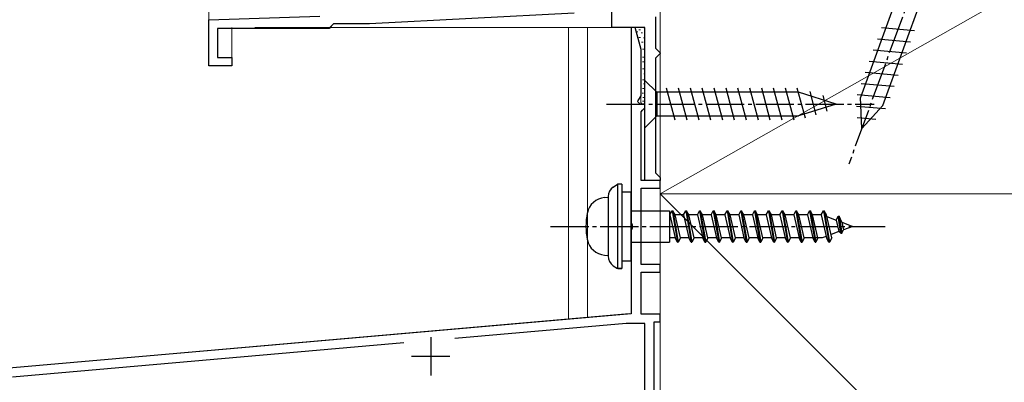
# Model space of a CAD drawing. Extents: x 0 to 1980, y 0 to 3204.
# Drawn here: x 1516 to 1644, y 2042 to 2090 of the extents above; entities that cross this region are included whole.
import ezdxf

# ---------------------------------------------------------------- set-up
doc = ezdxf.new("R2010")
doc.units = 0
doc.linetypes.add('YCENTER_1', pattern=[13, 10, -1, 1, -1])
for name, color, linetype, lineweight in [('YKK_11', 7, 'CONTINUOUS', 30), ('YKK_12', 2, 'CONTINUOUS', 13), ('YKK_13', 4, 'CONTINUOUS', 30), ('YKK_D', 6, 'CONTINUOUS', 13), ('YSS_K', 3, 'CONTINUOUS', 13)]:
    doc.layers.add(name, color=color, linetype=linetype, lineweight=lineweight)

msp = doc.modelspace()

# ---------------------------------------------------------------- linework, layer by layer
at = {"layer": 'YKK_11', "linetype": 'ByBlock', "lineweight": -2, "ltscale": 0.5}
for p, q in [((1593.17, 2088.61), (1593.17, 2093.23)), ((1598.87, 2090.01), (1598.87, 2085.91)), ((1597.47, 2088.61), (1593.17, 2088.61)), ((1596.19, 2088.64), (1595.67, 2088.57)), ((1595.67, 2088.57), (1595.67, 2063.13)), ((1596.97, 2085.74), (1596.19, 2088.64)), ((1597.47, 2068.61), (1597.47, 2088.61)), ((1598.87, 2085.91), (1599.17, 2085.61)), ((1596.97, 2079.68), (1596.97, 2085.74)), ((1599.17, 2084.91), (1598.87, 2084.61)), ((1598.87, 2084.61), (1598.87, 2069.61)), ((1599.17, 2085.61), (1599.47, 2085.31)), ((1599.47, 2085.21), (1599.17, 2084.91)), ((1599.47, 2085.31), (1599.47, 2085.21)), ((1596.61, 2079.06), (1596.97, 2079.68)), ((1596.57, 2078.91), (1596.61, 2079.06)), ((1596.87, 2078.61), (1596.57, 2078.91)), ((1597.47, 2078.61), (1596.87, 2078.61)), ((1597.17, 2077.81), (1597.47, 2078.11)), ((1597.47, 2078.11), (1597.47, 2078.61)), ((1596.97, 2077.61), (1597.17, 2077.81)), ((1596.97, 2068.61), (1596.97, 2077.61)), ((1598.87, 2069.61), (1599.17, 2069.31)), ((1599.17, 2069.31), (1599.47, 2069.01)), ((1599.47, 2068.61), (1596.97, 2068.61)), ((1599.47, 2068.61), (1597.47, 2068.61)), ((1599.47, 2069.01), (1599.47, 2068.61)), ((1599.47, 2067.61), (1599.47, 2068.61)), ((1596.97, 2057.61), (1596.97, 2067.61)), ((1596.97, 2067.61), (1599.47, 2067.61)), ((1595.67, 2063.13), (1595.82, 2062.87)), ((1595.82, 2062.87), (1595.82, 2062.35)), ((1595.82, 2062.35), (1595.67, 2062.09)), ((1595.67, 2062.09), (1595.67, 2051.17)), ((1599.47, 2057.61), (1596.97, 2057.61)), ((1599.47, 2056.61), (1599.47, 2057.61)), ((1596.97, 2051.11), (1596.97, 2056.61)), ((1596.97, 2056.61), (1599.47, 2056.61)), ((1595.67, 2051.17), (1476.34, 2040.73)), ((1599.47, 2051.11), (1596.97, 2051.11)), ((1599.47, 2050.11), (1599.47, 2051.11)), ((1595.04, 2049.91), (1572.64, 2047.95)), ((1597.47, 2049.91), (1595.04, 2049.91)), ((1597.47, 2038.83), (1597.47, 2049.91)), ((1598.67, 2038.61), (1598.67, 2050.11)), ((1598.67, 2050.11), (1599.47, 2050.11)), ((1565.95, 2047.36), (1514.76, 2042.89))]:
    msp.add_line(p, q, dxfattribs=at)
at = {"layer": 'YKK_11', "linetype": 'ByBlock', "lineweight": 30, "ltscale": 0.5}
for p, q in [((1540.47, 2089.61), (1554.97, 2090.12)), ((1588.22, 2090.51), (1561.47, 2089.11)), ((1540.47, 2083.61), (1540.47, 2089.61)), ((1556.17, 2088.51), (1541.57, 2088.51)), ((1541.57, 2088.51), (1541.57, 2084.71)), ((1556.47, 2088.81), (1556.17, 2088.51)), ((1556.77, 2089.11), (1556.47, 2088.81)), ((1561.47, 2089.11), (1556.77, 2089.11)), ((1541.57, 2084.71), (1543.47, 2084.71)), ((1543.47, 2084.71), (1543.47, 2083.61)), ((1543.47, 2083.61), (1540.47, 2083.61))]:
    msp.add_line(p, q, dxfattribs=at)
at = {"layer": 'YKK_11', "ltscale": 0.5}
for p, q in [((1569.47, 2048.11), (1569.47, 2043.11)), ((1566.97, 2045.61), (1571.97, 2045.61))]:
    msp.add_line(p, q, dxfattribs=at)
at = {"layer": 'YKK_12', "ltscale": 0.5}
for p, q in [((1540.47, 2083.61), (1540.47, 2127.41)), ((1599.47, 2068.61), (1599.47, 2100.61)), ((1543.47, 2088.61), (1543.47, 2083.61)), ((1597.47, 2088.61), (1546.47, 2088.61)), ((1597.47, 2088.61), (1597.47, 2068.61)), ((1540.47, 2083.61), (1543.47, 2083.61)), ((1599.47, 2068.61), (1597.47, 2068.61))]:
    msp.add_line(p, q, dxfattribs=at)
at = {"layer": 'YKK_12', "ltscale": 1.5}
for p, q in [((1599.47, 2029.61), (1599.47, 2100.61)), ((1587.47, 2088.61), (1587.47, 2050.51)), ((1589.97, 2088.61), (1589.97, 2050.73)), ((1595.43, 2051.2), (1506.47, 2043.42))]:
    msp.add_line(p, q, dxfattribs=at)
at = {"layer": 'YKK_13', "linetype": 'YCENTER_1', "ltscale": 0.5}
for p, q in [((1637.81, 2108.32), (1624.13, 2070.73)), ((1592.47, 2078.61), (1627.47, 2078.61)), ((1585.13, 2062.61), (1628.87, 2062.61))]:
    msp.add_line(p, q, dxfattribs=at)
at = {"layer": 'YKK_13', "ltscale": 0.5}
for p, q in [((1634.64, 2104.15), (1625.66, 2079.48)), ((1628.58, 2078.42), (1637.56, 2103.09)), ((1628.4, 2088.61), (1632.73, 2088.23)), ((1627.87, 2087.15), (1632.2, 2086.77)), ((1627.34, 2085.69), (1631.67, 2085.31)), ((1626.81, 2084.23), (1631.14, 2083.85)), ((1626.28, 2082.77), (1630.61, 2082.39)), ((1597.47, 2081.71), (1599.02, 2080.16)), ((1601.45, 2076.51), (1600.32, 2080.71)), ((1603, 2076.51), (1601.88, 2080.71)), ((1604.55, 2076.51), (1603.43, 2080.71)), ((1606.11, 2076.51), (1604.98, 2080.71)), ((1607.66, 2076.51), (1606.53, 2080.71)), ((1609.21, 2076.51), (1608.09, 2080.71)), ((1610.77, 2076.51), (1609.64, 2080.71)), ((1612.32, 2076.51), (1611.19, 2080.71)), ((1613.87, 2076.51), (1612.75, 2080.71)), ((1615.42, 2076.51), (1614.3, 2080.71)), ((1616.98, 2076.51), (1615.85, 2080.71)), ((1618.46, 2076.77), (1617.4, 2080.71)), ((1625.74, 2081.31), (1630.08, 2080.93)), ((1617.56, 2080.16), (1599.02, 2080.16)), ((1599.02, 2080.16), (1599.02, 2077.06)), ((1622.47, 2078.61), (1617.56, 2080.16)), ((1619.89, 2077.22), (1619.08, 2080.26)), ((1621.32, 2077.67), (1620.78, 2079.72)), ((1625.21, 2079.85), (1629.55, 2079.47)), ((1625.84, 2075.43), (1625.66, 2079.48)), ((1622.47, 2078.61), (1617.56, 2077.06)), ((1625.16, 2078.35), (1628.95, 2078.02)), ((1625.84, 2075.43), (1628.58, 2078.42)), ((1597.47, 2075.51), (1599.02, 2077.06)), ((1599.02, 2077.06), (1617.56, 2077.06)), ((1625.23, 2076.84), (1627.68, 2076.62)), ((1593.34, 2067.75), (1593.87, 2068.11)), ((1593.87, 2068.11), (1593.87, 2057.11)), ((1594.47, 2068.11), (1593.87, 2068.11)), ((1594.47, 2068.11), (1593.97, 2068.11)), ((1594.47, 2068.11), (1594.47, 2057.11)), ((1592.67, 2066.51), (1592.67, 2058.71)), ((1594.47, 2067.11), (1595.67, 2067.11)), ((1595.67, 2058.11), (1595.67, 2067.11)), ((1592.18, 2066.37), (1592.67, 2066.41)), ((1595.67, 2064.66), (1600.67, 2064.66)), ((1600.67, 2064.66), (1600.67, 2060.56)), ((1600.74, 2064.11), (1600.67, 2064.11)), ((1600.74, 2064.11), (1601.02, 2064.66)), ((1600.74, 2064.11), (1601.43, 2061.11)), ((1601.02, 2064.66), (1601.73, 2060.56)), ((1601.02, 2064.66), (1601.12, 2064.66)), ((1601.41, 2064.11), (1601.12, 2064.66)), ((1601.12, 2064.66), (1601.83, 2060.56)), ((1602.54, 2064.11), (1601.41, 2064.11)), ((1602.11, 2061.11), (1601.41, 2064.11)), ((1602.54, 2064.11), (1602.82, 2064.66)), ((1602.54, 2064.11), (1603.23, 2061.11)), ((1602.82, 2064.66), (1603.53, 2060.56)), ((1602.82, 2064.66), (1602.92, 2064.66)), ((1603.21, 2064.11), (1602.92, 2064.66)), ((1602.92, 2064.66), (1603.63, 2060.56)), ((1604.34, 2064.11), (1603.21, 2064.11)), ((1603.91, 2061.11), (1603.21, 2064.11)), ((1604.34, 2064.11), (1604.62, 2064.66)), ((1604.34, 2064.11), (1605.03, 2061.11)), ((1604.62, 2064.66), (1605.32, 2060.56)), ((1604.62, 2064.66), (1604.72, 2064.66)), ((1605.01, 2064.11), (1604.72, 2064.66)), ((1604.72, 2064.66), (1605.43, 2060.56)), ((1606.14, 2064.11), (1605.01, 2064.11)), ((1605.71, 2061.11), (1605.01, 2064.11)), ((1606.14, 2064.11), (1606.42, 2064.66)), ((1606.14, 2064.11), (1606.83, 2061.11)), ((1606.42, 2064.66), (1607.12, 2060.56)), ((1606.42, 2064.66), (1606.52, 2064.66)), ((1606.81, 2064.11), (1606.52, 2064.66)), ((1606.52, 2064.66), (1607.23, 2060.56)), ((1607.94, 2064.11), (1606.81, 2064.11)), ((1607.51, 2061.11), (1606.81, 2064.11)), ((1607.94, 2064.11), (1608.22, 2064.66)), ((1607.94, 2064.11), (1608.63, 2061.11)), ((1608.22, 2064.66), (1608.92, 2060.56)), ((1608.22, 2064.66), (1608.32, 2064.66)), ((1608.61, 2064.11), (1608.32, 2064.66)), ((1608.32, 2064.66), (1609.03, 2060.56)), ((1609.74, 2064.11), (1608.61, 2064.11)), ((1609.31, 2061.11), (1608.61, 2064.11)), ((1609.74, 2064.11), (1610.02, 2064.66)), ((1609.74, 2064.11), (1610.43, 2061.11)), ((1610.02, 2064.66), (1610.72, 2060.56)), ((1610.02, 2064.66), (1610.12, 2064.66)), ((1610.41, 2064.11), (1610.12, 2064.66)), ((1610.12, 2064.66), (1610.83, 2060.56)), ((1611.1, 2061.11), (1610.41, 2064.11)), ((1611.54, 2064.11), (1610.41, 2064.11)), ((1611.54, 2064.11), (1611.82, 2064.66)), ((1611.54, 2064.11), (1612.23, 2061.11)), ((1611.82, 2064.66), (1612.52, 2060.56)), ((1611.82, 2064.66), (1611.92, 2064.66)), ((1612.21, 2064.11), (1611.92, 2064.66)), ((1611.92, 2064.66), (1612.62, 2060.56)), ((1613.33, 2064.11), (1612.21, 2064.11)), ((1612.9, 2061.11), (1612.21, 2064.11)), ((1613.33, 2064.11), (1613.62, 2064.66)), ((1613.33, 2064.11), (1614.03, 2061.11)), ((1613.62, 2064.66), (1614.32, 2060.56)), ((1613.62, 2064.66), (1613.72, 2064.66)), ((1614.01, 2064.11), (1613.72, 2064.66)), ((1613.72, 2064.66), (1614.42, 2060.56)), ((1615.13, 2064.11), (1614.01, 2064.11)), ((1614.7, 2061.11), (1614.01, 2064.11)), ((1615.13, 2064.11), (1615.42, 2064.66)), ((1615.13, 2064.11), (1615.83, 2061.11)), ((1615.42, 2064.66), (1616.12, 2060.56)), ((1615.42, 2064.66), (1615.52, 2064.66)), ((1615.81, 2064.11), (1615.52, 2064.66)), ((1615.52, 2064.66), (1616.22, 2060.56)), ((1616.93, 2064.11), (1615.81, 2064.11)), ((1616.5, 2061.11), (1615.81, 2064.11)), ((1616.93, 2064.11), (1617.21, 2064.66)), ((1616.93, 2064.11), (1617.63, 2061.11)), ((1617.21, 2064.66), (1617.92, 2060.56)), ((1617.21, 2064.66), (1617.31, 2064.66)), ((1617.61, 2064.11), (1617.31, 2064.66)), ((1617.31, 2064.66), (1618.02, 2060.56)), ((1618.73, 2064.11), (1617.61, 2064.11)), ((1618.3, 2061.11), (1617.61, 2064.11)), ((1618.73, 2064.11), (1619.01, 2064.66)), ((1618.73, 2064.11), (1619.43, 2061.11)), ((1619.01, 2064.66), (1619.72, 2060.56)), ((1619.01, 2064.66), (1619.11, 2064.66)), ((1619.41, 2064.11), (1619.11, 2064.66)), ((1619.11, 2064.66), (1619.82, 2060.56)), ((1620.53, 2064.11), (1619.41, 2064.11)), ((1620.1, 2061.11), (1619.41, 2064.11)), ((1620.53, 2064.11), (1620.81, 2064.66)), ((1620.53, 2064.11), (1621.23, 2061.11)), ((1620.81, 2064.66), (1621.52, 2060.56)), ((1620.81, 2064.66), (1620.91, 2064.66)), ((1621.21, 2064.11), (1620.91, 2064.66)), ((1620.91, 2064.66), (1621.62, 2060.56)), ((1621.9, 2061.11), (1621.21, 2064.11)), ((1621.26, 2063.89), (1622.48, 2063.43)), ((1622.48, 2063.43), (1622.74, 2063.93)), ((1622.74, 2063.93), (1622.86, 2063.93)), ((1623.11, 2061.7), (1622.74, 2063.93)), ((1623.23, 2063.15), (1622.86, 2063.93)), ((1622.86, 2063.93), (1623.21, 2061.7)), ((1622.48, 2063.43), (1622.84, 2061.92)), ((1623.23, 2063.15), (1624.67, 2062.61)), ((1623.23, 2063.15), (1623.46, 2062.16)), ((1624.67, 2062.61), (1623.46, 2062.16)), ((1621.18, 2061.3), (1620.67, 2061.11)), ((1622.84, 2061.92), (1621.81, 2061.54)), ((1623.11, 2061.7), (1622.83, 2061.94)), ((1623.11, 2061.7), (1623.21, 2061.7)), ((1623.21, 2061.7), (1623.46, 2062.16)), ((1595.67, 2060.56), (1600.67, 2060.56)), ((1601.43, 2061.11), (1600.67, 2061.11)), ((1601.73, 2060.56), (1601.43, 2061.11)), ((1601.73, 2060.56), (1601.83, 2060.56)), ((1602.11, 2061.11), (1601.83, 2060.56)), ((1603.23, 2061.11), (1602.11, 2061.11)), ((1603.53, 2060.56), (1603.23, 2061.11)), ((1603.53, 2060.56), (1603.63, 2060.56)), ((1603.91, 2061.11), (1603.63, 2060.56)), ((1605.03, 2061.11), (1603.91, 2061.11)), ((1605.32, 2060.56), (1605.03, 2061.11)), ((1605.32, 2060.56), (1605.43, 2060.56)), ((1605.71, 2061.11), (1605.43, 2060.56)), ((1606.83, 2061.11), (1605.71, 2061.11)), ((1607.12, 2060.56), (1606.83, 2061.11)), ((1607.12, 2060.56), (1607.23, 2060.56)), ((1607.51, 2061.11), (1607.23, 2060.56)), ((1608.63, 2061.11), (1607.51, 2061.11)), ((1608.92, 2060.56), (1608.63, 2061.11)), ((1608.92, 2060.56), (1609.03, 2060.56)), ((1609.31, 2061.11), (1609.03, 2060.56)), ((1610.43, 2061.11), (1609.31, 2061.11)), ((1610.72, 2060.56), (1610.43, 2061.11)), ((1610.72, 2060.56), (1610.83, 2060.56)), ((1611.1, 2061.11), (1610.83, 2060.56)), ((1612.23, 2061.11), (1611.1, 2061.11)), ((1612.52, 2060.56), (1612.23, 2061.11)), ((1612.52, 2060.56), (1612.62, 2060.56)), ((1612.9, 2061.11), (1612.62, 2060.56)), ((1614.03, 2061.11), (1612.9, 2061.11)), ((1614.32, 2060.56), (1614.03, 2061.11)), ((1614.32, 2060.56), (1614.42, 2060.56)), ((1614.7, 2061.11), (1614.42, 2060.56)), ((1615.83, 2061.11), (1614.7, 2061.11)), ((1616.12, 2060.56), (1615.83, 2061.11)), ((1616.12, 2060.56), (1616.22, 2060.56)), ((1616.5, 2061.11), (1616.22, 2060.56)), ((1617.63, 2061.11), (1616.5, 2061.11)), ((1617.92, 2060.56), (1617.63, 2061.11)), ((1617.92, 2060.56), (1618.02, 2060.56)), ((1618.3, 2061.11), (1618.02, 2060.56)), ((1620.67, 2061.11), (1618.3, 2061.11)), ((1619.72, 2060.56), (1619.43, 2061.11)), ((1619.72, 2060.56), (1619.82, 2060.56)), ((1620.1, 2061.11), (1619.82, 2060.56)), ((1621.52, 2060.56), (1621.23, 2061.11)), ((1621.52, 2060.56), (1621.62, 2060.56)), ((1621.9, 2061.11), (1621.62, 2060.56)), ((1592.18, 2058.85), (1592.67, 2058.81)), ((1593.34, 2057.46), (1593.87, 2057.11)), ((1594.47, 2058.11), (1595.67, 2058.11)), ((1594.47, 2057.11), (1593.87, 2057.11)), ((1594.47, 2057.11), (1593.97, 2057.11)), ((1593.97, 2057.11), (1594.47, 2057.11))]:
    msp.add_line(p, q, dxfattribs=at)
at = {"layer": 'YKK_13', "lineweight": 13, "ltscale": 0.5}
for p, q in [((1595.92, 2088.61), (1597.26, 2088.61)), ((1596.26, 2088.36), (1596.95, 2085.77)), ((1597.46, 2088.41), (1597.46, 2078.81)), ((1596.37, 2088.07), (1596.57, 2088.07)), ((1596.68, 2088.31), (1596.88, 2088.31)), ((1596.69, 2087.31), (1596.89, 2087.31)), ((1596.98, 2087.93), (1597.18, 2087.93)), ((1597.31, 2087.26), (1597.51, 2087.26)), ((1597.05, 2086.7), (1597.25, 2086.7)), ((1597.18, 2085.77), (1597.38, 2085.77)), ((1596.96, 2085.7), (1596.96, 2078.81)), ((1597.18, 2084.74), (1597.38, 2084.74)), ((1597.18, 2084.15), (1597.38, 2084.15)), ((1597.18, 2083.23), (1597.38, 2083.23)), ((1597.41, 2083.81), (1597.46, 2083.81)), ((1597.33, 2082.57), (1597.46, 2082.57)), ((1597.14, 2080.64), (1597.34, 2080.64)), ((1597.18, 2081.76), (1597.38, 2081.76)), ((1597.29, 2081.25), (1597.46, 2081.25)), ((1597.1, 2080.02), (1597.3, 2080.02)), ((1597.22, 2079.48), (1597.42, 2079.48)), ((1597.14, 2079.01), (1597.34, 2079.01))]:
    msp.add_line(p, q, dxfattribs=at)
for centre, radius, start, end in [((1597.26, 2088.41), 0.2, 0, 90), ((1596.66, 2085.7), 0.3, 0, 15), ((1597.16, 2078.81), 0.2, 180, 270), ((1597.26, 2078.81), 0.2, 270, 0)]:
    msp.add_arc(centre, radius, start, end, dxfattribs=at)
at = {"layer": 'YKK_13', "ltscale": 0.5}
for centre, radius, start, end in [((1594.17, 2066.51), 1.5, 123.6901, 180), ((1592.4, 2063.88), 2.5, 94.9734, 168.7636), ((1598.77, 2062.61), 9, 168.7636, 191.2364), ((1592.4, 2061.34), 2.5, 191.2364, 265.0266), ((1594.17, 2058.71), 1.5, 180, 236.3099)]:
    msp.add_arc(centre, radius, start, end, dxfattribs=at)
at = {"layer": 'YKK_D'}
msp.add_line((1599.47, 2067.86), (1599.47, 2162.61), dxfattribs=at)
at = {"layer": 'YSS_K'}
for p, q in [((1599.47, 2066.86), (1659.47, 2100.86)), ((1599.47, 2100.86), (1599.47, 2066.86)), ((1599.47, 2066.86), (1704.47, 1961.86)), ((1599.47, 2066.86), (1659.47, 2066.86)), ((1599.47, 2066.86), (1704.47, 2066.86)), ((1599.47, 1961.86), (1599.47, 2066.86))]:
    msp.add_line(p, q, dxfattribs=at)

doc.saveas('drawing.dxf')
